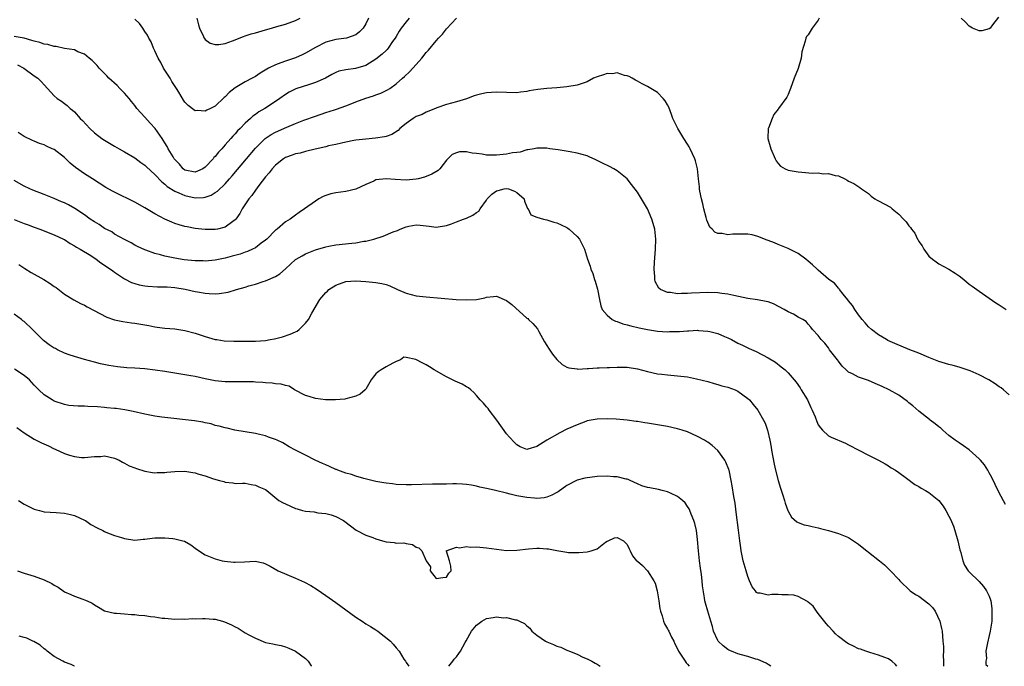
# Model space of a CAD drawing. Units: inches. Extents: x 2604000 to 2607000, y 1497000 to 1500000.
# Drawn here: x 2605308 to 2605504, y 1497000 to 1497129 of the extents above; entities that cross this region are included whole.
import ezdxf

# ---------------------------------------------------------------- set-up
doc = ezdxf.new("R2010")
doc.units = ezdxf.units.IN
doc.header["$MEASUREMENT"] = 0
doc.layers.add('LD26041497_2ft', color=71, linetype='Continuous')

msp = doc.modelspace()

# ---------------------------------------------------------------- linework, layer by layer
at = {"layer": 'LD26041497_2ft'}
for points, elevation in [([(2605385.63, 1497129), (2605385, 1497128.25), (2605384.04, 1497127), (2605383.63, 1497126.37), (2605383, 1497125.35), (2605382.8, 1497125), (2605382.32, 1497124.32), (2605381.43, 1497123), (2605381.24, 1497122.76), (2605381, 1497122.56), (2605380.22, 1497121.78), (2605379, 1497120.82), (2605377, 1497119.58), (2605374.93, 1497118.93), (2605373, 1497118.67), (2605371.59, 1497118.41), (2605371, 1497118.18), (2605370.21, 1497117.79), (2605368.94, 1497117.06), (2605367, 1497116.14), (2605365.8, 1497115.8), (2605363.06, 1497114.94), (2605361.75, 1497114.25), (2605361, 1497113.81), (2605359.9, 1497113), (2605359, 1497112.4), (2605356.86, 1497111), (2605355.68, 1497110.32), (2605355, 1497109.82), (2605354.51, 1497109.49), (2605354.03, 1497109), (2605353, 1497108.08), (2605351.95, 1497107), (2605351.47, 1497106.53), (2605351, 1497105.96), (2605350.51, 1497105.49), (2605350.11, 1497105), (2605349, 1497103.74), (2605348.33, 1497103), (2605347.68, 1497102.32), (2605347, 1497101.44), (2605346.76, 1497101.24), (2605346.59, 1497101), (2605345, 1497099.3), (2605344.54, 1497099), (2605343.5, 1497098.5), (2605343, 1497098.3), (2605341, 1497098.72), (2605340.63, 1497099), (2605339.92, 1497099.92), (2605339, 1497100.84), (2605338.88, 1497101), (2605338.65, 1497101.35), (2605337.68, 1497103), (2605337.45, 1497103.45), (2605337, 1497104.14), (2605336.68, 1497104.68), (2605336.43, 1497105), (2605335.07, 1497107), (2605334.07, 1497108.07), (2605333, 1497109.24), (2605331.44, 1497111), (2605331, 1497111.6), (2605330.37, 1497112.37), (2605329.91, 1497113), (2605329, 1497114.07), (2605328.05, 1497115), (2605327.54, 1497115.54), (2605325.87, 1497117), (2605325.48, 1497117.48), (2605325, 1497117.94), (2605323.94, 1497119), (2605323.55, 1497119.55), (2605323, 1497120.05), (2605322.55, 1497120.55), (2605321.93, 1497121), (2605321, 1497121.79), (2605319.7, 1497122.3), (2605319, 1497122.68), (2605317.04, 1497122.96), (2605315.35, 1497123.35), (2605315, 1497123.31), (2605313.74, 1497123.74), (2605313, 1497123.79), (2605312.12, 1497124.12), (2605311, 1497124.37), (2605310.54, 1497124.54), (2605308.98, 1497124.98), (2605307, 1497125.3)], 9012), ([(2605307.71, 1497119.71), (2605308.95, 1497119), (2605311, 1497117.49), (2605311.73, 1497117), (2605312.39, 1497116.39), (2605313, 1497115.68), (2605313.68, 1497115), (2605315, 1497113.53), (2605315.6, 1497113), (2605316.44, 1497112.44), (2605317, 1497111.97), (2605317.56, 1497111.56), (2605318.17, 1497111), (2605318.65, 1497110.65), (2605319, 1497110.3), (2605320.16, 1497109), (2605320.6, 1497108.6), (2605322.07, 1497107), (2605323, 1497106.15), (2605324.47, 1497105), (2605325, 1497104.66), (2605327, 1497103.53), (2605327.9, 1497103), (2605329, 1497102.38), (2605331, 1497101.16), (2605332.22, 1497100.22), (2605333, 1497099.72), (2605333.37, 1497099.37), (2605335, 1497097.86), (2605336.37, 1497096.37), (2605337, 1497095.92), (2605337.47, 1497095.47), (2605339, 1497094.52), (2605339.78, 1497094.22), (2605341, 1497093.65), (2605343, 1497093.23), (2605344.71, 1497093.29), (2605345, 1497093.35), (2605346.23, 1497093.77), (2605347, 1497094.26), (2605347.44, 1497094.56), (2605349, 1497096.03), (2605349.88, 1497097), (2605350.41, 1497097.59), (2605353.23, 1497101), (2605355, 1497103.09), (2605356.96, 1497105.04), (2605358.17, 1497105.83), (2605359, 1497106.27), (2605361.28, 1497107.28), (2605363, 1497108.01), (2605364.65, 1497108.65), (2605367, 1497109.5), (2605369, 1497110.18), (2605370.74, 1497110.74), (2605371.15, 1497110.85), (2605373, 1497111.5), (2605373.88, 1497111.88), (2605375, 1497112.3), (2605377, 1497113.08), (2605378.49, 1497113.51), (2605379, 1497113.72), (2605379.96, 1497114.04), (2605381.3, 1497114.7), (2605381.75, 1497115), (2605383, 1497115.88), (2605384.25, 1497117), (2605384.66, 1497117.34), (2605385.69, 1497118.31), (2605387, 1497119.74), (2605388.13, 1497121), (2605389, 1497122.11), (2605389.43, 1497122.57), (2605391, 1497124.47), (2605391.47, 1497125), (2605392.21, 1497125.79), (2605393, 1497126.82), (2605395, 1497128.97)], 9014), ([(2605377.53, 1497129), (2605377, 1497127.87), (2605376.45, 1497127), (2605375.75, 1497126.25), (2605375, 1497125.66), (2605373.13, 1497125), (2605371, 1497124.71), (2605369, 1497124.16), (2605367, 1497123.15), (2605365, 1497122.01), (2605364.31, 1497121.69), (2605363, 1497121.1), (2605361, 1497120.44), (2605360.07, 1497120.07), (2605359, 1497119.71), (2605357.59, 1497119), (2605355.99, 1497118.01), (2605355, 1497117.34), (2605354.38, 1497117), (2605353, 1497116.29), (2605351, 1497115.13), (2605349.81, 1497114.19), (2605349, 1497113.3), (2605348.83, 1497113.17), (2605347, 1497111.47), (2605346.08, 1497111), (2605345.34, 1497110.66), (2605345, 1497110.43), (2605343.42, 1497110.58), (2605343, 1497110.55), (2605342.73, 1497110.73), (2605341.61, 1497111.61), (2605341, 1497112.25), (2605340.68, 1497112.68), (2605339.77, 1497114.23), (2605339.29, 1497115), (2605338.38, 1497116.38), (2605338.03, 1497117), (2605337, 1497118.6), (2605336.72, 1497119), (2605336.18, 1497120.18), (2605335.66, 1497121), (2605335, 1497122.49), (2605334.75, 1497123), (2605334.28, 1497124.28), (2605333.83, 1497125), (2605333.57, 1497125.57), (2605333, 1497126.33), (2605332.59, 1497127), (2605331.94, 1497127.94), (2605331, 1497128.79)], 9010), ([(2605343.38, 1497129), (2605343.66, 1497127.66), (2605343.87, 1497127), (2605344.69, 1497125.31), (2605344.83, 1497125), (2605344.89, 1497124.89), (2605345, 1497124.75), (2605346.02, 1497124.02), (2605347, 1497123.7), (2605347.71, 1497123.71), (2605349, 1497123.95), (2605350.44, 1497124.44), (2605352.65, 1497125.35), (2605353, 1497125.43), (2605354.17, 1497125.83), (2605355, 1497126.05), (2605355.72, 1497126.28), (2605357, 1497126.63), (2605358.19, 1497127), (2605359.3, 1497127.3), (2605361, 1497127.79), (2605363, 1497128.51), (2605363.91, 1497129)], 9008), ([(2605467.2, 1497129), (2605467, 1497128.6), (2605465.8, 1497127), (2605465, 1497125.63), (2605464.68, 1497125.32), (2605464.49, 1497125), (2605464.41, 1497124.41), (2605463.74, 1497122.26), (2605463.62, 1497121), (2605462.97, 1497118.97), (2605462.2, 1497117), (2605461.48, 1497115), (2605461.37, 1497114.63), (2605461, 1497113.76), (2605460.75, 1497113.25), (2605459.11, 1497111), (2605459, 1497110.88), (2605458.18, 1497109.82), (2605457.81, 1497109), (2605457.1, 1497107.1), (2605457.05, 1497107), (2605456.98, 1497105), (2605457.45, 1497103.45), (2605457.53, 1497103), (2605458.42, 1497101), (2605458.59, 1497100.59), (2605459, 1497100.03), (2605459.51, 1497099.51), (2605460.42, 1497099), (2605461, 1497098.75), (2605463, 1497098.38), (2605463.7, 1497098.3), (2605465.86, 1497098.14), (2605467, 1497098.17), (2605467.98, 1497098.02), (2605469, 1497098.09), (2605470.35, 1497097.65), (2605471, 1497097.62), (2605472.3, 1497097), (2605472.73, 1497096.73), (2605473, 1497096.53), (2605474.05, 1497096.05), (2605475.29, 1497095.29), (2605475.61, 1497095), (2605477, 1497094.05), (2605477.55, 1497093.55), (2605478.28, 1497093), (2605478.73, 1497092.73), (2605479, 1497092.62), (2605481.34, 1497091.34), (2605481.71, 1497091), (2605483, 1497089.98), (2605483.97, 1497089), (2605484.46, 1497088.46), (2605485, 1497087.66), (2605485.33, 1497087.33), (2605485.55, 1497087), (2605486.18, 1497086.18), (2605486.73, 1497085), (2605486.85, 1497084.85), (2605487, 1497084.54), (2605487.64, 1497083.64), (2605487.97, 1497083), (2605489, 1497081.62), (2605489.69, 1497081), (2605490.46, 1497080.46), (2605491, 1497080.07), (2605493, 1497079), (2605494.22, 1497078.22), (2605495, 1497077.69), (2605495.93, 1497077), (2605497, 1497076.06), (2605497.62, 1497075.62), (2605498.57, 1497075), (2605499, 1497074.66), (2605501, 1497073.28), (2605502.32, 1497072.32), (2605503, 1497071.92), (2605504.4, 1497071)], 9014), ([(2605502.84, 1497129.16), (2605501.63, 1497127.63), (2605501.17, 1497127), (2605501, 1497126.87), (2605499.54, 1497126.46), (2605499, 1497126.43), (2605497.68, 1497127), (2605497, 1497127.37), (2605496.21, 1497128.21), (2605495.43, 1497129)], 9012), ([(2605505, 1497053.99), (2605503.86, 1497055), (2605503.38, 1497055.38), (2605503, 1497055.61), (2605502.2, 1497056.2), (2605500.91, 1497057), (2605499, 1497058.02), (2605497.23, 1497058.77), (2605497, 1497058.88), (2605495.42, 1497059.42), (2605495, 1497059.51), (2605493.86, 1497059.86), (2605493, 1497060.06), (2605491, 1497060.67), (2605489, 1497061.45), (2605487, 1497062.28), (2605486.48, 1497062.48), (2605485.2, 1497063), (2605482.25, 1497064.25), (2605480.86, 1497064.86), (2605480.57, 1497065), (2605479, 1497065.96), (2605477.58, 1497067), (2605477, 1497067.57), (2605476.34, 1497068.34), (2605475.75, 1497069), (2605475, 1497069.91), (2605474.28, 1497071), (2605473.79, 1497071.79), (2605473, 1497072.7), (2605472.89, 1497072.89), (2605471.92, 1497074.08), (2605471.22, 1497075), (2605471.14, 1497075.14), (2605471, 1497075.26), (2605470.21, 1497076.21), (2605469.09, 1497077), (2605469.05, 1497077.05), (2605467, 1497078.82), (2605466.77, 1497079), (2605465.86, 1497079.86), (2605465, 1497080.61), (2605464.51, 1497081), (2605463, 1497082.12), (2605461, 1497083.16), (2605459, 1497083.94), (2605458.26, 1497084.26), (2605457, 1497084.7), (2605456.8, 1497084.8), (2605455, 1497085.51), (2605453.86, 1497085.86), (2605453, 1497086), (2605452.01, 1497085.99), (2605451, 1497086), (2605450.03, 1497085.97), (2605449, 1497085.86), (2605447.89, 1497086.11), (2605447, 1497086.15), (2605446.39, 1497086.39), (2605445.88, 1497087), (2605445.4, 1497087.4), (2605444.8, 1497088.8), (2605444.7, 1497089.3), (2605444.23, 1497091), (2605444.02, 1497092.02), (2605443.78, 1497093), (2605443.44, 1497094.56), (2605443.4, 1497095), (2605443.4, 1497095.4), (2605443.14, 1497097), (2605442.96, 1497099), (2605442.58, 1497100.58), (2605442.46, 1497101), (2605441.52, 1497103), (2605441.34, 1497103.34), (2605441, 1497103.91), (2605440.27, 1497105), (2605439.03, 1497107), (2605438.36, 1497108.36), (2605438.08, 1497109), (2605437.8, 1497109.8), (2605437.25, 1497111.25), (2605437, 1497111.71), (2605436.54, 1497112.54), (2605436.17, 1497113), (2605435, 1497114.16), (2605433.68, 1497115), (2605433, 1497115.4), (2605431.93, 1497115.93), (2605431, 1497116.42), (2605430.65, 1497116.65), (2605430, 1497117), (2605429.39, 1497117.39), (2605429, 1497117.5), (2605428.42, 1497117.58), (2605427, 1497118.08), (2605426.08, 1497117.92), (2605425, 1497117.96), (2605424.28, 1497117.72), (2605423, 1497117.31), (2605422.28, 1497117), (2605421, 1497116.31), (2605419, 1497115.62), (2605417, 1497115.3), (2605415, 1497115.09), (2605413, 1497114.95), (2605411.22, 1497114.78), (2605409.47, 1497114.53), (2605409, 1497114.39), (2605407.74, 1497114.26), (2605407, 1497114.11), (2605405, 1497114.16), (2605403, 1497114.26), (2605401, 1497114.12), (2605400.08, 1497113.92), (2605399, 1497113.66), (2605398.51, 1497113.49), (2605397, 1497112.94), (2605395, 1497112.33), (2605393, 1497111.78), (2605391.14, 1497111.14), (2605390.84, 1497111), (2605389, 1497110.29), (2605388.18, 1497109.82), (2605387, 1497109.38), (2605386.41, 1497109), (2605385, 1497108), (2605383.77, 1497107), (2605383.39, 1497106.61), (2605382.16, 1497105.84), (2605381, 1497105.43), (2605380.67, 1497105.33), (2605378.93, 1497105.07), (2605377, 1497104.91), (2605375, 1497104.69), (2605374.6, 1497104.6), (2605373, 1497104.3), (2605372.11, 1497104.11), (2605371, 1497103.83), (2605369.54, 1497103.54), (2605369, 1497103.39), (2605366.92, 1497102.92), (2605365, 1497102.42), (2605363.89, 1497102.11), (2605363, 1497101.96), (2605362.3, 1497101.7), (2605361, 1497101.27), (2605360.58, 1497101), (2605359, 1497099.72), (2605358.35, 1497099), (2605357.78, 1497098.22), (2605357, 1497097.39), (2605355.68, 1497095.68), (2605355, 1497094.76), (2605354.3, 1497093.7), (2605353.72, 1497093), (2605352.4, 1497091), (2605351.9, 1497090.1), (2605351.14, 1497089), (2605351, 1497088.84), (2605350.51, 1497088.51), (2605349, 1497087.41), (2605347.44, 1497087), (2605347, 1497086.91), (2605345, 1497086.92), (2605343, 1497087.14), (2605341.43, 1497087.43), (2605341, 1497087.52), (2605339.85, 1497087.85), (2605339, 1497088.12), (2605338.37, 1497088.37), (2605336.98, 1497088.98), (2605335, 1497090.06), (2605333, 1497091.24), (2605331, 1497092.35), (2605327, 1497094.33), (2605326.56, 1497094.56), (2605325.28, 1497095.28), (2605322.57, 1497097), (2605321, 1497098.02), (2605319.24, 1497099.24), (2605318.14, 1497100.14), (2605317.3, 1497101), (2605317, 1497101.26), (2605315, 1497102.81), (2605314.61, 1497103), (2605313.48, 1497103.48), (2605313, 1497103.75), (2605312.05, 1497104.05), (2605311, 1497104.51), (2605310.64, 1497104.64), (2605309, 1497105.41), (2605307.81, 1497106.19)], 9016), ([(2605504.22, 1497032.22), (2605503, 1497034.53), (2605502.2, 1497036.2), (2605501.54, 1497037.54), (2605501, 1497038.51), (2605500.75, 1497039), (2605500.07, 1497040.07), (2605499.29, 1497041), (2605499, 1497041.31), (2605497.05, 1497043.05), (2605495.9, 1497043.9), (2605495, 1497044.47), (2605494.22, 1497045), (2605493, 1497045.95), (2605491.76, 1497047), (2605491.37, 1497047.37), (2605491, 1497047.67), (2605490.28, 1497048.28), (2605489.28, 1497049), (2605489.13, 1497049.13), (2605487, 1497050.74), (2605485.8, 1497051.8), (2605485, 1497052.46), (2605484.72, 1497052.72), (2605483, 1497053.95), (2605481.13, 1497055), (2605479.68, 1497055.68), (2605478.3, 1497056.3), (2605477, 1497056.85), (2605475, 1497057.56), (2605473.83, 1497058.17), (2605473, 1497058.54), (2605472.54, 1497059), (2605471.74, 1497059.74), (2605471, 1497060.72), (2605470.82, 1497061), (2605470.01, 1497062.01), (2605469.23, 1497063), (2605469, 1497063.34), (2605468.27, 1497064.27), (2605467.54, 1497065), (2605467, 1497065.84), (2605465.86, 1497067), (2605465.5, 1497067.5), (2605465, 1497068.07), (2605464.6, 1497068.6), (2605463.92, 1497069), (2605463, 1497069.47), (2605462.07, 1497070.07), (2605461, 1497070.52), (2605460.23, 1497071), (2605458.1, 1497072.1), (2605457, 1497072.5), (2605456.61, 1497072.61), (2605454.9, 1497072.9), (2605453, 1497073.19), (2605450.23, 1497073.77), (2605449, 1497074.05), (2605447.8, 1497074.2), (2605447, 1497074.33), (2605445, 1497074.39), (2605441.77, 1497074.23), (2605441, 1497074.17), (2605439.81, 1497074.19), (2605439, 1497074.14), (2605437.63, 1497074.37), (2605437, 1497074.39), (2605435.64, 1497075), (2605435.26, 1497075.26), (2605434.56, 1497076.56), (2605434.46, 1497077), (2605434.46, 1497077.54), (2605434.35, 1497079), (2605434.43, 1497080.43), (2605434.63, 1497083), (2605434.69, 1497085), (2605434.47, 1497087), (2605434.14, 1497088.14), (2605433.87, 1497089), (2605433.01, 1497091), (2605431.83, 1497093), (2605431, 1497094.34), (2605429.87, 1497095.87), (2605428.98, 1497097), (2605427, 1497098.59), (2605426.35, 1497099), (2605425.47, 1497099.47), (2605424.1, 1497100.1), (2605423, 1497100.66), (2605422.76, 1497100.76), (2605421.4, 1497101.4), (2605421, 1497101.56), (2605419, 1497102.13), (2605417.63, 1497102.37), (2605415.25, 1497102.75), (2605413.56, 1497103), (2605413, 1497103.07), (2605411, 1497103.09), (2605410.44, 1497103), (2605409.24, 1497102.76), (2605409, 1497102.75), (2605407.67, 1497102.33), (2605407, 1497102.27), (2605406.14, 1497102.14), (2605405, 1497101.9), (2605403, 1497101.7), (2605402.27, 1497101.73), (2605401, 1497101.73), (2605400.11, 1497101.89), (2605399, 1497102.03), (2605398.12, 1497102.12), (2605397, 1497102.36), (2605395.65, 1497102.35), (2605395, 1497102.2), (2605394.15, 1497101.85), (2605393.28, 1497101), (2605393, 1497100.72), (2605391.73, 1497099), (2605391.35, 1497098.65), (2605390.1, 1497097.9), (2605388.68, 1497097.32), (2605387.38, 1497097), (2605387, 1497096.92), (2605385, 1497096.75), (2605382.84, 1497096.84), (2605381, 1497096.99), (2605379, 1497096.77), (2605378.56, 1497096.56), (2605377, 1497095.88), (2605375, 1497094.94), (2605373, 1497094.49), (2605371, 1497094.24), (2605370, 1497094), (2605369, 1497093.68), (2605368.52, 1497093.48), (2605367.64, 1497093), (2605367, 1497092.57), (2605364.8, 1497091), (2605363.7, 1497090.3), (2605363, 1497089.8), (2605361.94, 1497089), (2605361, 1497088.45), (2605359.32, 1497087), (2605359.13, 1497086.87), (2605359, 1497086.76), (2605357.28, 1497085), (2605357, 1497084.77), (2605356.18, 1497084.18), (2605355, 1497083.3), (2605354.41, 1497083), (2605353.44, 1497082.56), (2605353, 1497082.39), (2605351.96, 1497082.04), (2605350.42, 1497081.58), (2605349, 1497081.21), (2605347, 1497080.81), (2605345, 1497080.63), (2605344.65, 1497080.65), (2605343, 1497080.65), (2605340.87, 1497080.87), (2605339, 1497081.2), (2605337, 1497081.64), (2605336.1, 1497081.9), (2605335, 1497082.15), (2605333.22, 1497082.78), (2605333, 1497082.85), (2605331.53, 1497083.53), (2605331, 1497083.82), (2605330.27, 1497084.27), (2605329, 1497084.93), (2605327, 1497086.02), (2605326.42, 1497086.42), (2605325, 1497087.14), (2605323.91, 1497087.91), (2605323, 1497088.42), (2605322.14, 1497089), (2605321, 1497089.81), (2605319.07, 1497091.07), (2605317.8, 1497091.8), (2605317, 1497092.2), (2605316.45, 1497092.45), (2605315, 1497093.07), (2605313, 1497093.88), (2605310.73, 1497094.73), (2605310.11, 1497095), (2605309, 1497095.53), (2605307, 1497096.67)], 9018), ([(2605307, 1497088.92), (2605309, 1497088.1), (2605309.83, 1497087.83), (2605311, 1497087.38), (2605312.14, 1497087), (2605315, 1497085.87), (2605316.82, 1497085), (2605317, 1497084.9), (2605318.16, 1497084.16), (2605319, 1497083.69), (2605319.4, 1497083.4), (2605320.18, 1497083), (2605322.27, 1497081.73), (2605323.36, 1497081), (2605324.28, 1497080.28), (2605325, 1497079.85), (2605325.47, 1497079.47), (2605326.21, 1497079), (2605326.66, 1497078.66), (2605327, 1497078.44), (2605329, 1497077.11), (2605330.38, 1497076.38), (2605331, 1497076.15), (2605331.89, 1497075.89), (2605333, 1497075.68), (2605333.61, 1497075.61), (2605335.53, 1497075.53), (2605337, 1497075.53), (2605337.49, 1497075.49), (2605339, 1497075.39), (2605341.05, 1497075.05), (2605343, 1497074.61), (2605343.49, 1497074.51), (2605345, 1497074.26), (2605345.82, 1497074.18), (2605347, 1497074.14), (2605347.83, 1497074.17), (2605349.56, 1497074.44), (2605351.27, 1497075), (2605353, 1497075.46), (2605353.7, 1497075.7), (2605355, 1497076.02), (2605356.55, 1497076.55), (2605357, 1497076.67), (2605359, 1497077.56), (2605359.88, 1497078.12), (2605361, 1497079.11), (2605363, 1497080.92), (2605363.1, 1497081), (2605364.29, 1497081.71), (2605365, 1497082.06), (2605365.66, 1497082.34), (2605367, 1497082.86), (2605369, 1497083.45), (2605369.59, 1497083.59), (2605371, 1497083.86), (2605374.21, 1497084.21), (2605375, 1497084.27), (2605376.57, 1497084.57), (2605377, 1497084.62), (2605378.58, 1497085), (2605380.44, 1497085.56), (2605382.42, 1497086.42), (2605383.25, 1497086.75), (2605383.8, 1497087), (2605385, 1497087.48), (2605385.56, 1497087.56), (2605387, 1497087.82), (2605387.79, 1497087.79), (2605389, 1497087.63), (2605389.61, 1497087.61), (2605391, 1497087.36), (2605393, 1497087.7), (2605394.05, 1497088.05), (2605395, 1497088.44), (2605396.43, 1497089), (2605397, 1497089.19), (2605398.24, 1497089.76), (2605399, 1497090.28), (2605399.45, 1497090.55), (2605399.73, 1497091), (2605401, 1497092.78), (2605401.13, 1497093), (2605402.05, 1497093.95), (2605403, 1497094.61), (2605403.3, 1497094.7), (2605404.5, 1497095), (2605405, 1497095.09), (2605405.34, 1497095), (2605406.55, 1497094.55), (2605407, 1497094.31), (2605408.47, 1497093), (2605408.54, 1497092.54), (2605409, 1497091.4), (2605409.12, 1497091.12), (2605409.26, 1497091), (2605409.84, 1497089.84), (2605411, 1497089.34), (2605412.33, 1497089), (2605413, 1497088.86), (2605414.37, 1497088.37), (2605415, 1497088.24), (2605415.82, 1497087.82), (2605417, 1497087.29), (2605417.18, 1497087.18), (2605417.43, 1497087), (2605419, 1497085.55), (2605419.52, 1497085), (2605420.52, 1497083), (2605421.1, 1497081), (2605421.63, 1497079.63), (2605421.74, 1497079), (2605422.14, 1497078.14), (2605422.47, 1497077), (2605422.61, 1497076.61), (2605423.06, 1497075.06), (2605423.46, 1497073), (2605423.75, 1497071.75), (2605424.02, 1497071), (2605425, 1497069.87), (2605426.02, 1497069), (2605426.68, 1497068.68), (2605427, 1497068.58), (2605428.14, 1497068.14), (2605429, 1497067.95), (2605429.72, 1497067.72), (2605431.36, 1497067.36), (2605433, 1497067.02), (2605435, 1497066.72), (2605437, 1497066.58), (2605437.41, 1497066.59), (2605439.36, 1497066.64), (2605441, 1497066.77), (2605441.23, 1497066.77), (2605443, 1497066.86), (2605443.17, 1497066.83), (2605445, 1497066.71), (2605445.41, 1497066.59), (2605447, 1497066.23), (2605448.37, 1497065.63), (2605449, 1497065.37), (2605449.74, 1497065), (2605451, 1497064.33), (2605451.91, 1497063.91), (2605453, 1497063.36), (2605453.26, 1497063.26), (2605454.63, 1497062.63), (2605457, 1497061.39), (2605458.49, 1497060.49), (2605459.62, 1497059.62), (2605460.39, 1497059), (2605461, 1497058.42), (2605462.57, 1497056.57), (2605463.38, 1497055.38), (2605463.6, 1497055), (2605464.84, 1497053), (2605465.52, 1497051.52), (2605465.8, 1497051), (2605466.35, 1497049.65), (2605466.7, 1497048.7), (2605467, 1497048.04), (2605467.42, 1497047.42), (2605467.87, 1497047), (2605469, 1497045.88), (2605469.58, 1497045.58), (2605472.39, 1497044.39), (2605473, 1497044.1), (2605475.04, 1497043), (2605477, 1497042.03), (2605479, 1497041), (2605480.3, 1497040.3), (2605481, 1497039.89), (2605481.51, 1497039.51), (2605482.35, 1497039), (2605483, 1497038.55), (2605484.55, 1497037.45), (2605486.2, 1497036.2), (2605487, 1497035.77), (2605487.46, 1497035.46), (2605488.32, 1497035), (2605489, 1497034.59), (2605491, 1497033.01), (2605491.86, 1497031.86), (2605492.38, 1497031), (2605493, 1497029.9), (2605493.28, 1497029.28), (2605493.87, 1497027.87), (2605494.18, 1497027), (2605494.79, 1497025), (2605495.19, 1497023.19), (2605495.35, 1497022.65), (2605495.76, 1497021), (2605496.12, 1497020.12), (2605496.84, 1497019), (2605497, 1497018.81), (2605499, 1497016.85), (2605499.88, 1497015.88), (2605500.48, 1497015), (2605501, 1497013.98), (2605501.26, 1497013.26), (2605501.31, 1497013), (2605501.52, 1497011.52), (2605501.56, 1497011), (2605501.5, 1497009), (2605501.2, 1497007), (2605501, 1497006.1), (2605500.65, 1497004.65), (2605500.36, 1497003), (2605500.46, 1497001.54), (2605500.33, 1497001), (2605500.34, 1497000.34), (2605500.72, 1497000)], 9020), ([(2605307.93, 1497079.93), (2605309.14, 1497079.14), (2605310.39, 1497078.39), (2605312.9, 1497077), (2605314.18, 1497076.18), (2605315, 1497075.58), (2605315.35, 1497075.35), (2605317, 1497074.07), (2605318.89, 1497072.89), (2605320.21, 1497072.21), (2605321, 1497071.83), (2605321.55, 1497071.55), (2605325.44, 1497069.44), (2605326.95, 1497068.95), (2605328.61, 1497068.61), (2605330.34, 1497068.34), (2605331, 1497068.28), (2605333.79, 1497067.79), (2605335, 1497067.53), (2605335.49, 1497067.49), (2605337, 1497067.29), (2605339, 1497067.14), (2605341, 1497066.85), (2605343, 1497066.31), (2605345, 1497065.64), (2605347, 1497065.06), (2605347.36, 1497065), (2605348.79, 1497064.79), (2605350.7, 1497064.7), (2605352.68, 1497064.68), (2605355, 1497064.67), (2605357, 1497064.82), (2605357.97, 1497065), (2605358.82, 1497065.18), (2605360.41, 1497065.59), (2605361.92, 1497066.08), (2605363, 1497066.56), (2605363.29, 1497066.71), (2605363.69, 1497067), (2605365, 1497068.25), (2605365.58, 1497069), (2605366.26, 1497070.26), (2605367.86, 1497073), (2605369, 1497074.38), (2605369.33, 1497074.67), (2605369.64, 1497075), (2605371, 1497075.87), (2605373, 1497076.57), (2605375, 1497076.71), (2605377, 1497076.58), (2605379, 1497076.4), (2605380.18, 1497076.18), (2605381, 1497075.98), (2605381.73, 1497075.73), (2605383.27, 1497075), (2605385, 1497074.25), (2605385.99, 1497074.01), (2605387, 1497073.74), (2605389, 1497073.5), (2605394.98, 1497073.02), (2605397, 1497072.9), (2605399, 1497072.97), (2605400.68, 1497073.32), (2605401, 1497073.45), (2605402.41, 1497073.59), (2605403, 1497073.62), (2605405, 1497072.79), (2605406.02, 1497072.02), (2605409, 1497069.3), (2605409.19, 1497069.19), (2605409.37, 1497069), (2605410.23, 1497068.23), (2605411.13, 1497067.13), (2605411.39, 1497066.61), (2605412.56, 1497064.56), (2605413, 1497063.85), (2605413.31, 1497063.31), (2605414.1, 1497062.1), (2605415, 1497061.07), (2605416.07, 1497060.07), (2605417, 1497059.5), (2605417.38, 1497059.38), (2605419, 1497059.16), (2605419.15, 1497059.15), (2605421, 1497059.29), (2605421.28, 1497059.28), (2605423, 1497059.39), (2605423.38, 1497059.38), (2605425, 1497059.47), (2605425.47, 1497059.47), (2605427, 1497059.55), (2605427.53, 1497059.53), (2605429, 1497059.51), (2605431, 1497059.17), (2605433, 1497058.65), (2605435, 1497058.23), (2605435.88, 1497058.12), (2605437, 1497058), (2605439, 1497057.83), (2605440.33, 1497057.67), (2605441, 1497057.57), (2605442.79, 1497057.21), (2605445, 1497056.66), (2605446.27, 1497056.27), (2605447, 1497056.1), (2605447.83, 1497055.83), (2605449, 1497055.53), (2605450.48, 1497055), (2605451, 1497054.74), (2605453, 1497053.31), (2605453.33, 1497053), (2605454.07, 1497052.07), (2605455, 1497051), (2605456.13, 1497049), (2605456.4, 1497048.4), (2605456.89, 1497047), (2605457.33, 1497045), (2605457.6, 1497043.6), (2605457.66, 1497043), (2605458.19, 1497040.19), (2605458.47, 1497039), (2605458.99, 1497036.99), (2605459.45, 1497035.45), (2605459.95, 1497034.05), (2605460.28, 1497033), (2605460.43, 1497032.43), (2605460.96, 1497031), (2605461, 1497030.9), (2605461.69, 1497029.69), (2605462.73, 1497028.73), (2605463, 1497028.59), (2605464.16, 1497028.16), (2605465, 1497028.01), (2605465.79, 1497027.79), (2605467, 1497027.56), (2605467.43, 1497027.43), (2605469, 1497027.03), (2605471, 1497026.42), (2605473, 1497025.61), (2605474.03, 1497025), (2605475, 1497024.29), (2605475.71, 1497023.71), (2605476.63, 1497023), (2605477, 1497022.69), (2605479.21, 1497021), (2605480.19, 1497020.19), (2605481.19, 1497019.19), (2605481.36, 1497019), (2605483, 1497017.29), (2605483.22, 1497017), (2605485.29, 1497015), (2605486.31, 1497014.31), (2605487, 1497013.99), (2605489, 1497012.45), (2605489.73, 1497011.73), (2605490.23, 1497011), (2605491.2, 1497009), (2605491.5, 1497007.5), (2605491.62, 1497007), (2605491.8, 1497005), (2605491.92, 1497003.92), (2605491.94, 1497003), (2605491.87, 1497002.13), (2605491.93, 1497001), (2605491.91, 1497000)], 9022), ([(2605482.6, 1497000), (2605482.36, 1497000.36), (2605481.66, 1497001), (2605481, 1497001.47), (2605480.26, 1497001.74), (2605479, 1497002.25), (2605477.26, 1497002.74), (2605476.48, 1497003), (2605475.39, 1497003.39), (2605475, 1497003.51), (2605473.99, 1497003.99), (2605473, 1497004.47), (2605472.66, 1497004.66), (2605471, 1497005.95), (2605470.44, 1497006.44), (2605469.95, 1497007), (2605469, 1497007.98), (2605468.54, 1497008.54), (2605467, 1497010.53), (2605466.66, 1497011), (2605465.99, 1497011.99), (2605465, 1497012.76), (2605464.88, 1497012.88), (2605463, 1497013.86), (2605462.14, 1497014.14), (2605461, 1497014.25), (2605459.77, 1497014.23), (2605459, 1497014.26), (2605457.74, 1497014.26), (2605457, 1497014.15), (2605455.45, 1497014.55), (2605455, 1497014.53), (2605454.7, 1497014.7), (2605454.52, 1497015), (2605453.84, 1497015.84), (2605453.33, 1497017), (2605453, 1497017.85), (2605452.64, 1497019), (2605452.08, 1497021), (2605451.64, 1497023), (2605451.56, 1497023.56), (2605451.36, 1497025), (2605451.12, 1497027.12), (2605450.69, 1497030.69), (2605450.44, 1497032.44), (2605450.21, 1497033.79), (2605449.89, 1497035.89), (2605449.69, 1497037), (2605449.24, 1497039), (2605449.19, 1497039.19), (2605448.61, 1497040.61), (2605448.38, 1497041), (2605447, 1497042.97), (2605445.92, 1497043.92), (2605445, 1497044.58), (2605444.75, 1497044.75), (2605444.34, 1497045), (2605443, 1497045.75), (2605441, 1497046.66), (2605439.94, 1497047), (2605439, 1497047.26), (2605437, 1497047.71), (2605435, 1497048.08), (2605433, 1497048.41), (2605432.47, 1497048.47), (2605431, 1497048.73), (2605430.74, 1497048.74), (2605429, 1497049), (2605426.82, 1497049.18), (2605425, 1497049.27), (2605423, 1497049.2), (2605421, 1497048.82), (2605420.74, 1497048.74), (2605419, 1497048.08), (2605417, 1497047.18), (2605415.57, 1497046.43), (2605413.02, 1497045), (2605411, 1497043.73), (2605409.2, 1497043.2), (2605409, 1497043.17), (2605407.7, 1497043.7), (2605407, 1497044.07), (2605406.53, 1497044.53), (2605405.58, 1497045.58), (2605405, 1497046.27), (2605403.07, 1497049), (2605401.49, 1497051), (2605401.29, 1497051.29), (2605401, 1497051.6), (2605400.36, 1497052.36), (2605399.74, 1497053), (2605399, 1497053.91), (2605398.49, 1497054.49), (2605397.86, 1497055), (2605397.43, 1497055.43), (2605397, 1497055.61), (2605396.14, 1497056.14), (2605394.73, 1497056.73), (2605393, 1497057.61), (2605390.57, 1497059), (2605389.62, 1497059.62), (2605389, 1497060.01), (2605388.29, 1497060.29), (2605386.93, 1497061.07), (2605385, 1497061.47), (2605384.51, 1497061.49), (2605383.85, 1497061), (2605383, 1497060.67), (2605382.34, 1497060.34), (2605381, 1497059.61), (2605380.02, 1497059), (2605379.41, 1497058.59), (2605379, 1497058.2), (2605378.45, 1497057.55), (2605378.07, 1497057), (2605377, 1497055.15), (2605376.86, 1497055), (2605375.85, 1497054.15), (2605375, 1497053.78), (2605373, 1497053.2), (2605372.83, 1497053.17), (2605370.97, 1497053.03), (2605368.95, 1497053.05), (2605367, 1497053.27), (2605365.7, 1497053.7), (2605365, 1497053.88), (2605362.81, 1497055), (2605361.72, 1497055.72), (2605361, 1497055.86), (2605360.15, 1497056.15), (2605359, 1497056.23), (2605358.35, 1497056.35), (2605357, 1497056.42), (2605356.5, 1497056.5), (2605355, 1497056.56), (2605354.61, 1497056.61), (2605353, 1497056.61), (2605352.63, 1497056.63), (2605351, 1497056.6), (2605350.62, 1497056.62), (2605349, 1497056.63), (2605347, 1497056.82), (2605345, 1497057.21), (2605343, 1497057.67), (2605342.18, 1497057.82), (2605341, 1497058.03), (2605339.78, 1497058.22), (2605339, 1497058.32), (2605337.4, 1497058.6), (2605337, 1497058.65), (2605335.04, 1497058.96), (2605333, 1497059.17), (2605331, 1497059.32), (2605329.42, 1497059.42), (2605327.59, 1497059.59), (2605325.86, 1497059.86), (2605324.21, 1497060.21), (2605323, 1497060.49), (2605321, 1497061.03), (2605319, 1497061.62), (2605317.97, 1497061.97), (2605317, 1497062.34), (2605315.62, 1497063), (2605315.21, 1497063.21), (2605315, 1497063.33), (2605313.98, 1497063.98), (2605312.85, 1497064.85), (2605310.68, 1497067), (2605309, 1497068.58), (2605308.77, 1497068.77), (2605308.47, 1497069), (2605307, 1497070.04)], 9024), ([(2605457.54, 1497000), (2605457, 1497000.33), (2605456.62, 1497000.62), (2605455, 1497001.33), (2605454.58, 1497001.42), (2605453, 1497001.94), (2605451.74, 1497002.26), (2605451, 1497002.5), (2605449.72, 1497003), (2605449.22, 1497003.22), (2605449, 1497003.34), (2605448.07, 1497004.07), (2605447.08, 1497005), (2605447, 1497005.12), (2605446.16, 1497007), (2605445.94, 1497007.94), (2605445.59, 1497009), (2605445.01, 1497010.99), (2605444.59, 1497012.59), (2605444.46, 1497013), (2605444.39, 1497013.61), (2605443.99, 1497015.99), (2605443.92, 1497017), (2605443.75, 1497018.25), (2605443.55, 1497019.55), (2605443.35, 1497021), (2605443.17, 1497023), (2605443, 1497025.23), (2605442.75, 1497027), (2605442.44, 1497028.44), (2605442.26, 1497029), (2605441.72, 1497030.28), (2605441.47, 1497031), (2605441.32, 1497031.32), (2605441, 1497031.83), (2605440.5, 1497032.5), (2605439.96, 1497033), (2605439, 1497033.78), (2605437.57, 1497034.43), (2605437, 1497034.72), (2605435.97, 1497035), (2605435.19, 1497035.19), (2605433.49, 1497035.49), (2605433, 1497035.6), (2605431.9, 1497035.9), (2605431, 1497036.28), (2605429.59, 1497037), (2605429.16, 1497037.16), (2605429, 1497037.21), (2605428.75, 1497037.25), (2605427, 1497037.69), (2605426.27, 1497037.73), (2605425, 1497037.83), (2605423, 1497037.75), (2605421.58, 1497037.58), (2605421, 1497037.53), (2605420.55, 1497037.45), (2605419, 1497037.06), (2605418.87, 1497037), (2605417, 1497035.98), (2605415.25, 1497034.75), (2605415, 1497034.59), (2605413.97, 1497034.03), (2605413, 1497033.66), (2605412.46, 1497033.54), (2605411, 1497033.41), (2605410.57, 1497033.43), (2605409, 1497033.59), (2605407, 1497033.95), (2605405.73, 1497034.27), (2605405, 1497034.42), (2605402.81, 1497035), (2605401.29, 1497035.29), (2605401, 1497035.39), (2605399.66, 1497035.66), (2605399, 1497035.83), (2605398.02, 1497036.02), (2605397, 1497036.2), (2605396.23, 1497036.23), (2605395, 1497036.33), (2605394.28, 1497036.28), (2605393, 1497036.27), (2605391, 1497036.22), (2605390.23, 1497036.23), (2605386.08, 1497036.08), (2605385, 1497036.09), (2605383, 1497036.18), (2605382.29, 1497036.29), (2605381, 1497036.42), (2605380.54, 1497036.54), (2605379, 1497036.8), (2605376.61, 1497037.39), (2605375, 1497037.86), (2605374.16, 1497038.16), (2605373, 1497038.45), (2605371.43, 1497039), (2605371.13, 1497039.13), (2605371, 1497039.17), (2605369.78, 1497039.78), (2605369, 1497040.08), (2605368.38, 1497040.38), (2605366.88, 1497041), (2605365, 1497042.02), (2605362.98, 1497043), (2605361.7, 1497043.7), (2605360.44, 1497044.44), (2605359.34, 1497045), (2605359, 1497045.15), (2605357.61, 1497045.61), (2605357, 1497045.86), (2605355.85, 1497046.15), (2605355, 1497046.35), (2605353, 1497046.68), (2605350.94, 1497047), (2605349.37, 1497047.37), (2605349, 1497047.42), (2605347.81, 1497047.81), (2605347, 1497047.94), (2605346.22, 1497048.22), (2605345, 1497048.47), (2605344.58, 1497048.58), (2605342.87, 1497048.87), (2605336.41, 1497049.59), (2605335, 1497049.76), (2605333, 1497050.14), (2605330.69, 1497050.69), (2605329.04, 1497051.04), (2605327.28, 1497051.28), (2605327, 1497051.29), (2605325.46, 1497051.46), (2605325, 1497051.48), (2605323.61, 1497051.61), (2605321.7, 1497051.69), (2605321, 1497051.75), (2605319.74, 1497051.74), (2605317.92, 1497051.92), (2605317, 1497052.1), (2605315, 1497052.79), (2605314.6, 1497053), (2605313, 1497054.02), (2605311.94, 1497055), (2605311, 1497055.95), (2605310.07, 1497057), (2605309, 1497057.84), (2605307.11, 1497059.11)], 9026), ([(2605307.53, 1497047.53), (2605309, 1497046.46), (2605311, 1497045.2), (2605311.39, 1497045), (2605312.48, 1497044.48), (2605313.86, 1497043.86), (2605315, 1497043.26), (2605315.19, 1497043.19), (2605317, 1497042.33), (2605318, 1497042), (2605319, 1497041.72), (2605320.42, 1497041.58), (2605321, 1497041.57), (2605322.35, 1497041.65), (2605323, 1497041.76), (2605324.23, 1497041.77), (2605325, 1497041.85), (2605327, 1497041.42), (2605327.94, 1497041), (2605328.6, 1497040.6), (2605329, 1497040.43), (2605329.9, 1497039.9), (2605331, 1497039.49), (2605331.35, 1497039.35), (2605333, 1497038.84), (2605334.55, 1497038.55), (2605335, 1497038.5), (2605335.44, 1497038.56), (2605337, 1497038.54), (2605337.37, 1497038.63), (2605339, 1497038.78), (2605341, 1497038.84), (2605342.58, 1497038.58), (2605343, 1497038.49), (2605343.77, 1497038.23), (2605345, 1497037.88), (2605346.7, 1497037.3), (2605347.86, 1497037), (2605348.75, 1497036.75), (2605349, 1497036.64), (2605350.51, 1497036.51), (2605351, 1497036.38), (2605352.43, 1497036.43), (2605353, 1497036.41), (2605354.16, 1497036.16), (2605355, 1497036.06), (2605355.68, 1497035.68), (2605357, 1497035.17), (2605357.28, 1497035), (2605359.68, 1497033), (2605360.55, 1497032.55), (2605361, 1497032.36), (2605363, 1497031.42), (2605363.33, 1497031.33), (2605364.39, 1497031), (2605365, 1497030.84), (2605366.71, 1497030.71), (2605367.44, 1497030.56), (2605369, 1497030.43), (2605370.11, 1497030.11), (2605371, 1497029.81), (2605372.56, 1497029), (2605372.83, 1497028.83), (2605373.92, 1497027.92), (2605375.08, 1497027.08), (2605377, 1497026.11), (2605378.4, 1497025.6), (2605379, 1497025.36), (2605380.31, 1497025), (2605381, 1497024.78), (2605382.64, 1497024.64), (2605383, 1497024.53), (2605384.56, 1497024.56), (2605385, 1497024.41), (2605386.24, 1497024.24), (2605387, 1497023.72), (2605387.56, 1497023.56), (2605388.14, 1497023), (2605389.01, 1497021), (2605389.82, 1497019.82), (2605389.8, 1497019), (2605391, 1497017.44), (2605392.31, 1497017.69), (2605393, 1497017.71), (2605393.49, 1497018.51), (2605393.95, 1497019), (2605393.91, 1497019.91), (2605393.6, 1497021), (2605393, 1497022.92), (2605392.94, 1497023), (2605395, 1497023.68), (2605395.59, 1497023.59), (2605397, 1497023.85), (2605397.73, 1497023.73), (2605399, 1497023.8), (2605399.69, 1497023.69), (2605401, 1497023.6), (2605403, 1497023.3), (2605405, 1497023.07), (2605407, 1497023.11), (2605409.37, 1497023.37), (2605411, 1497023.49), (2605411.51, 1497023.51), (2605413, 1497023.4), (2605413.35, 1497023.35), (2605415, 1497023.02), (2605417, 1497022.7), (2605417.33, 1497022.67), (2605419.37, 1497022.63), (2605421, 1497022.8), (2605421.8, 1497023), (2605423, 1497023.4), (2605424.69, 1497024.69), (2605425, 1497024.9), (2605425.18, 1497025), (2605426.44, 1497025.56), (2605427, 1497025.61), (2605428.26, 1497025), (2605429, 1497024.23), (2605429.35, 1497023.35), (2605429.54, 1497023), (2605430.01, 1497022.01), (2605430.85, 1497021), (2605431, 1497020.89), (2605432.05, 1497020.05), (2605433, 1497018.99), (2605434.28, 1497017), (2605434.53, 1497016.53), (2605434.96, 1497015), (2605435.3, 1497013), (2605435.48, 1497011.48), (2605435.58, 1497011), (2605435.94, 1497010.06), (2605436.23, 1497009), (2605436.43, 1497008.43), (2605437, 1497007.49), (2605437.16, 1497007.16), (2605437.26, 1497007), (2605437.78, 1497005.78), (2605438.23, 1497005), (2605438.48, 1497004.48), (2605439, 1497003.49), (2605439.22, 1497003), (2605440.49, 1497001), (2605440.71, 1497000.71), (2605441, 1497000.41), (2605441.31, 1497000)], 9028), ([(2605307.89, 1497033), (2605309, 1497032.28), (2605311, 1497031.29), (2605312.07, 1497031), (2605313, 1497030.77), (2605315.37, 1497030.63), (2605317, 1497030.5), (2605318.21, 1497030.21), (2605319, 1497030), (2605321, 1497029.1), (2605321.18, 1497029), (2605322.25, 1497028.25), (2605323.53, 1497027.53), (2605324.65, 1497027), (2605325, 1497026.82), (2605325.28, 1497026.72), (2605327, 1497026.04), (2605328.38, 1497025.62), (2605329, 1497025.42), (2605331, 1497025.13), (2605332.71, 1497025.29), (2605333, 1497025.29), (2605334.49, 1497025.51), (2605335, 1497025.54), (2605337, 1497025.59), (2605338.6, 1497025.4), (2605339, 1497025.38), (2605340.6, 1497025), (2605340.9, 1497024.9), (2605342.15, 1497024.15), (2605343, 1497023.48), (2605343.28, 1497023.28), (2605345, 1497022.18), (2605346.32, 1497021.68), (2605347, 1497021.38), (2605348.42, 1497021), (2605348.89, 1497020.89), (2605350.71, 1497020.71), (2605351, 1497020.7), (2605352.82, 1497020.82), (2605354.94, 1497020.94), (2605356.58, 1497020.58), (2605357, 1497020.42), (2605357.93, 1497019.93), (2605359.52, 1497019), (2605363, 1497017.56), (2605364.18, 1497017), (2605364.75, 1497016.75), (2605366.05, 1497016.05), (2605367.27, 1497015.27), (2605369, 1497014.08), (2605371, 1497012.67), (2605372, 1497012), (2605373, 1497011.25), (2605375, 1497009.81), (2605376.22, 1497009), (2605377, 1497008.45), (2605377.92, 1497007.92), (2605379, 1497007.23), (2605379.4, 1497007), (2605381.89, 1497005), (2605382.41, 1497004.41), (2605383, 1497003.66), (2605383.6, 1497003), (2605384.55, 1497001.45), (2605384.85, 1497001), (2605384.92, 1497000.92), (2605385, 1497000.75), (2605385.56, 1497000)], 9030), ([(2605307.69, 1497019), (2605309, 1497018.52), (2605309.64, 1497018.36), (2605311, 1497017.93), (2605313, 1497017.22), (2605314.5, 1497016.5), (2605315, 1497016.17), (2605315.77, 1497015.77), (2605316.74, 1497015), (2605317, 1497014.84), (2605318.29, 1497014.29), (2605319, 1497013.98), (2605320.66, 1497013.34), (2605321, 1497013.23), (2605321.52, 1497013), (2605322.56, 1497012.56), (2605323, 1497012.24), (2605323.78, 1497011.78), (2605325.01, 1497011.01), (2605327, 1497010.56), (2605327.4, 1497010.6), (2605329, 1497010.43), (2605330.33, 1497010.33), (2605331, 1497010.32), (2605331.8, 1497010.2), (2605333, 1497010.14), (2605334.12, 1497009.88), (2605335, 1497009.86), (2605336.43, 1497009.57), (2605337, 1497009.57), (2605339, 1497009.39), (2605340.53, 1497009.47), (2605341, 1497009.4), (2605342.47, 1497009.53), (2605343, 1497009.47), (2605344.47, 1497009.53), (2605345, 1497009.51), (2605346.63, 1497009.37), (2605347, 1497009.36), (2605348.49, 1497009), (2605348.88, 1497008.88), (2605350.26, 1497008.26), (2605351, 1497007.84), (2605351.57, 1497007.57), (2605353, 1497006.69), (2605353.73, 1497006.27), (2605355, 1497005.58), (2605357, 1497004.77), (2605358.47, 1497004.47), (2605359, 1497004.33), (2605360.11, 1497004.11), (2605361, 1497003.87), (2605361.64, 1497003.64), (2605363, 1497003.02), (2605365, 1497001.54), (2605365.5, 1497001), (2605366.11, 1497000.11), (2605366.17, 1497000)], 9032), ([(2605393.48, 1497000), (2605394.28, 1497001), (2605394.57, 1497001.43), (2605395, 1497001.86), (2605395.46, 1497002.54), (2605395.82, 1497003), (2605396.77, 1497004.77), (2605396.95, 1497005.05), (2605398, 1497007), (2605399, 1497008.16), (2605400.04, 1497009), (2605401, 1497009.49), (2605402.31, 1497009.69), (2605403, 1497009.85), (2605404.34, 1497009.66), (2605405, 1497009.69), (2605406.76, 1497009.24), (2605407, 1497009.24), (2605407.53, 1497009), (2605408.52, 1497008.52), (2605409, 1497008.07), (2605409.58, 1497007.58), (2605410.03, 1497007), (2605411, 1497006.21), (2605412.76, 1497005), (2605413, 1497004.88), (2605414.35, 1497004.35), (2605415, 1497004.03), (2605415.8, 1497003.8), (2605417, 1497003.2), (2605417.15, 1497003.15), (2605417.49, 1497003), (2605419, 1497002.39), (2605420.17, 1497001.83), (2605421, 1497001.5), (2605421.93, 1497001), (2605422.64, 1497000.64), (2605423, 1497000.41), (2605423.58, 1497000)], 9030), ([(2605319.03, 1497000), (2605319, 1497000.01), (2605318.36, 1497000.36), (2605317, 1497000.85), (2605316.72, 1497001), (2605315, 1497001.97), (2605313.61, 1497003), (2605313.3, 1497003.3), (2605313, 1497003.51), (2605312.21, 1497004.21), (2605310.94, 1497004.94), (2605310.76, 1497005), (2605309.57, 1497005.57), (2605309, 1497005.74), (2605307.98, 1497006.02)], 9034)]:
    msp.add_lwpolyline(points, dxfattribs=dict(at, elevation=elevation))

doc.saveas('drawing.dxf')
